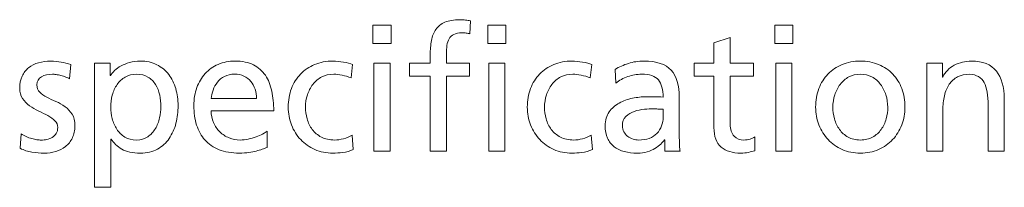
# Model space of a CAD drawing. Extents: x 6.7 to 17.7, y 5.4 to 12.9.
# Drawn here: x 15.4 to 16.3, y 10.3 to 10.5 of the extents above; entities that cross this region are included whole.
import ezdxf

# ---------------------------------------------------------------- set-up
doc = ezdxf.new("R2010")
doc.units = 0
doc.header["$LTSCALE"] = 0.5
doc.header["$MEASUREMENT"] = 0
doc.layers.add('Layer 2', color=7, linetype='CONTINUOUS')

# ---------------------------------------------------------------- blocks, each defined once
blk = doc.blocks.new('block 32')
at = {"layer": 'Layer 2', "lineweight": 0}
for points in [[(9.07266, -3.43837), (9.05646, -3.43837), (9.05646, -3.42217), (9.07266, -3.42217), (9.07266, -3.43837)], [(9.17456, -3.43837), (9.15837, -3.43837), (9.15837, -3.42217), (9.17456, -3.42217), (9.17456, -3.43837)], [(9.42924, -3.43837), (9.41305, -3.43837), (9.41305, -3.42217), (9.42924, -3.42217), (9.42924, -3.43837)], [(9.05737, -3.45578), (9.07174, -3.45578), (9.07174, -3.5337), (9.05737, -3.5337), (9.05737, -3.45578)], [(9.15927, -3.45578), (9.17364, -3.45578), (9.17364, -3.5337), (9.15927, -3.5337), (9.15927, -3.45578)], [(9.41395, -3.45578), (9.42832, -3.45578), (9.42832, -3.5337), (9.41395, -3.5337), (9.41395, -3.45578)]]:
    blk.add_lwpolyline(points, dxfattribs=at)
for points, knots in [([(9.10733, -3.46739), (9.10733, -3.46739), (9.089, -3.46739), (9.089, -3.46739), (9.089, -3.46739), (9.089, -3.45578), (9.089, -3.45578), (9.089, -3.45578), (9.10733, -3.45578), (9.10733, -3.45578), (9.10733, -3.45578), (9.10733, -3.4486), (9.10733, -3.4486), (9.10733, -3.44392), (9.10768, -3.43964), (9.1084, -3.43577), (9.10912, -3.4319), (9.11043, -3.42859), (9.11237, -3.42584), (9.1143, -3.42309), (9.11698, -3.42097), (9.12039, -3.41949), (9.12381, -3.41802), (9.12816, -3.41728), (9.13345, -3.41728), (9.13529, -3.41728), (9.13699, -3.41739), (9.13858, -3.41759), (9.14015, -3.41779), (9.14166, -3.418), (9.14308, -3.4182), (9.14308, -3.4182), (9.14247, -3.42981), (9.14247, -3.42981), (9.14166, -3.4295), (9.14061, -3.42927), (9.13934, -3.42912), (9.13806, -3.42897), (9.13681, -3.42889), (9.13559, -3.42889), (9.13254, -3.42889), (9.1301, -3.42935), (9.12826, -3.43027), (9.12642, -3.43119), (9.12503, -3.43248), (9.12406, -3.43416), (9.12309, -3.43585), (9.12245, -3.43781), (9.12215, -3.44004), (9.12184, -3.44229), (9.12169, -3.44473), (9.12169, -3.44738), (9.12169, -3.44738), (9.12169, -3.45578), (9.12169, -3.45578), (9.12169, -3.45578), (9.14232, -3.45578), (9.14232, -3.45578), (9.14232, -3.45578), (9.14232, -3.46739), (9.14232, -3.46739), (9.14232, -3.46739), (9.12169, -3.46739), (9.12169, -3.46739), (9.12169, -3.46739), (9.12169, -3.5337), (9.12169, -3.5337), (9.12169, -3.5337), (9.10733, -3.5337), (9.10733, -3.5337), (9.10733, -3.5337), (9.10733, -3.46739), (9.10733, -3.46739)], [0, 0, 0, 0, 1, 1, 1, 2, 2, 2, 3, 3, 3, 4, 4, 4, 5, 5, 5, 6, 6, 6, 7, 7, 7, 8, 8, 8, 9, 9, 9, 10, 10, 10, 11, 11, 11, 12, 12, 12, 13, 13, 13, 14, 14, 14, 15, 15, 15, 16, 16, 16, 17, 17, 17, 18, 18, 18, 19, 19, 19, 20, 20, 20, 21, 21, 21, 22, 22, 22, 23, 23, 23, 24, 24, 24, 24]), ([(9.3941, -3.46739), (9.3941, -3.46739), (9.37347, -3.46739), (9.37347, -3.46739), (9.37347, -3.46739), (9.37347, -3.51002), (9.37347, -3.51002), (9.37347, -3.5146), (9.37466, -3.51807), (9.37706, -3.52041), (9.37945, -3.52275), (9.38227, -3.52392), (9.38554, -3.52392), (9.38778, -3.52392), (9.38969, -3.52364), (9.39126, -3.52308), (9.39285, -3.52252), (9.39419, -3.52188), (9.39532, -3.52117), (9.39532, -3.52117), (9.39532, -3.53339), (9.39532, -3.53339), (9.39369, -3.5339), (9.39182, -3.53438), (9.38974, -3.53484), (9.38765, -3.53531), (9.38543, -3.53553), (9.3831, -3.53553), (9.37565, -3.53553), (9.36981, -3.53373), (9.36552, -3.53011), (9.36125, -3.5265), (9.3591, -3.52077), (9.3591, -3.51292), (9.3591, -3.51292), (9.3591, -3.46739), (9.3591, -3.46739), (9.3591, -3.46739), (9.34154, -3.46739), (9.34154, -3.46739), (9.34154, -3.46739), (9.34154, -3.45578), (9.34154, -3.45578), (9.34154, -3.45578), (9.3591, -3.45578), (9.3591, -3.45578), (9.3591, -3.45578), (9.3591, -3.43775), (9.3591, -3.43775), (9.3591, -3.43775), (9.37347, -3.43317), (9.37347, -3.43317), (9.37347, -3.43317), (9.37347, -3.45578), (9.37347, -3.45578), (9.37347, -3.45578), (9.3941, -3.45578), (9.3941, -3.45578), (9.3941, -3.45578), (9.3941, -3.46739), (9.3941, -3.46739)], [0, 0, 0, 0, 1, 1, 1, 2, 2, 2, 3, 3, 3, 4, 4, 4, 5, 5, 5, 6, 6, 6, 7, 7, 7, 8, 8, 8, 9, 9, 9, 10, 10, 10, 11, 11, 11, 12, 12, 12, 13, 13, 13, 14, 14, 14, 15, 15, 15, 16, 16, 16, 17, 17, 17, 18, 18, 18, 19, 19, 19, 20, 20, 20, 20]), ([(8.74418, -3.51842), (8.74561, -3.51933), (8.74714, -3.52016), (8.74877, -3.52087), (8.75039, -3.52158), (8.75202, -3.52216), (8.75365, -3.52262), (8.75528, -3.52308), (8.75684, -3.52341), (8.75831, -3.52361), (8.75979, -3.52382), (8.76104, -3.52392), (8.76206, -3.52392), (8.76369, -3.52392), (8.76537, -3.52374), (8.7671, -3.52338), (8.76883, -3.52303), (8.77041, -3.52242), (8.77184, -3.52155), (8.77326, -3.52069), (8.77443, -3.51954), (8.77535, -3.51811), (8.77627, -3.51669), (8.77672, -3.51491), (8.77672, -3.51277), (8.77672, -3.51042), (8.77588, -3.50844), (8.7742, -3.50681), (8.77253, -3.50518), (8.77044, -3.50368), (8.76794, -3.5023), (8.76545, -3.50093), (8.76275, -3.49958), (8.75985, -3.49826), (8.75694, -3.49693), (8.75425, -3.49535), (8.75175, -3.49352), (8.74925, -3.49169), (8.74717, -3.48954), (8.74548, -3.4871), (8.7438, -3.48466), (8.74296, -3.4816), (8.74296, -3.47793), (8.74296, -3.47386), (8.74367, -3.47032), (8.7451, -3.46732), (8.74653, -3.46431), (8.74845, -3.46182), (8.75091, -3.45983), (8.75335, -3.45785), (8.75625, -3.45637), (8.75962, -3.4554), (8.76298, -3.45443), (8.76659, -3.45395), (8.77045, -3.45395), (8.77382, -3.45395), (8.77692, -3.45425), (8.77979, -3.45487), (8.78263, -3.45548), (8.78548, -3.45619), (8.78833, -3.457), (8.78833, -3.457), (8.78711, -3.46953), (8.78711, -3.46953), (8.7863, -3.46902), (8.7852, -3.46854), (8.78383, -3.46808), (8.78246, -3.46762), (8.78102, -3.46719), (8.77955, -3.46678), (8.77808, -3.46638), (8.77665, -3.46607), (8.77527, -3.46587), (8.7739, -3.46566), (8.7728, -3.46556), (8.77199, -3.46556), (8.76832, -3.46556), (8.76511, -3.46632), (8.76237, -3.46785), (8.75962, -3.46938), (8.75823, -3.47177), (8.75823, -3.47503), (8.75823, -3.47768), (8.75907, -3.47984), (8.76076, -3.48153), (8.76244, -3.4832), (8.76453, -3.48468), (8.76702, -3.48596), (8.76952, -3.48723), (8.77222, -3.48851), (8.77512, -3.48977), (8.77802, -3.49105), (8.78072, -3.49257), (8.78322, -3.49436), (8.78571, -3.49614), (8.7878, -3.49836), (8.78948, -3.501), (8.79116, -3.50366), (8.79201, -3.50707), (8.79201, -3.51124), (8.79201, -3.51541), (8.79123, -3.51903), (8.78971, -3.52209), (8.78818, -3.52514), (8.78615, -3.52766), (8.7836, -3.52965), (8.78105, -3.53164), (8.77814, -3.53311), (8.77489, -3.53408), (8.77163, -3.53505), (8.76827, -3.53553), (8.76481, -3.53553), (8.76114, -3.53553), (8.75747, -3.53525), (8.75381, -3.53469), (8.75014, -3.53413), (8.74668, -3.53299), (8.74342, -3.53126), (8.74342, -3.53126), (8.74418, -3.51842), (8.74418, -3.51842)], [0, 0, 0, 0, 1, 1, 1, 2, 2, 2, 3, 3, 3, 4, 4, 4, 5, 5, 5, 6, 6, 6, 7, 7, 7, 8, 8, 8, 9, 9, 9, 10, 10, 10, 11, 11, 11, 12, 12, 12, 13, 13, 13, 14, 14, 14, 15, 15, 15, 16, 16, 16, 17, 17, 17, 18, 18, 18, 19, 19, 19, 20, 20, 20, 21, 21, 21, 22, 22, 22, 23, 23, 23, 24, 24, 24, 25, 25, 25, 26, 26, 26, 27, 27, 27, 28, 28, 28, 29, 29, 29, 30, 30, 30, 31, 31, 31, 32, 32, 32, 33, 33, 33, 34, 34, 34, 35, 35, 35, 36, 36, 36, 37, 37, 37, 38, 38, 38, 39, 39, 39, 40, 40, 40, 40]), ([(8.80942, -3.45578), (8.80942, -3.45578), (8.82317, -3.45578), (8.82317, -3.45578), (8.82317, -3.45578), (8.82317, -3.46678), (8.82317, -3.46678), (8.82317, -3.46678), (8.82347, -3.46678), (8.82347, -3.46678), (8.8244, -3.46536), (8.82564, -3.46388), (8.82722, -3.46235), (8.8288, -3.46082), (8.83072, -3.45945), (8.83295, -3.45822), (8.83519, -3.457), (8.83771, -3.45599), (8.84051, -3.45517), (8.84332, -3.45436), (8.84645, -3.45395), (8.84991, -3.45395), (8.85551, -3.45395), (8.86042, -3.45502), (8.86465, -3.45715), (8.86888, -3.4593), (8.8724, -3.46217), (8.87519, -3.46579), (8.878, -3.46941), (8.88009, -3.47361), (8.88146, -3.47839), (8.88283, -3.48318), (8.88352, -3.48817), (8.88352, -3.49337), (8.88352, -3.49877), (8.88288, -3.50398), (8.88161, -3.50903), (8.88033, -3.51407), (8.87835, -3.51855), (8.87565, -3.52247), (8.87295, -3.52639), (8.86949, -3.52955), (8.86526, -3.53194), (8.86103, -3.53434), (8.85597, -3.53553), (8.85006, -3.53553), (8.84314, -3.53553), (8.83763, -3.53434), (8.83356, -3.53194), (8.82948, -3.52955), (8.82633, -3.52657), (8.82408, -3.523), (8.82408, -3.523), (8.82378, -3.523), (8.82378, -3.523), (8.82378, -3.523), (8.82378, -3.56578), (8.82378, -3.56578), (8.82378, -3.56578), (8.80942, -3.56578), (8.80942, -3.56578), (8.80942, -3.56578), (8.80942, -3.45578), (8.80942, -3.45578)], [0, 0, 0, 0, 1, 1, 1, 2, 2, 2, 3, 3, 3, 4, 4, 4, 5, 5, 5, 6, 6, 6, 7, 7, 7, 8, 8, 8, 9, 9, 9, 10, 10, 10, 11, 11, 11, 12, 12, 12, 13, 13, 13, 14, 14, 14, 15, 15, 15, 16, 16, 16, 17, 17, 17, 18, 18, 18, 19, 19, 19, 20, 20, 20, 21, 21, 21, 21]), ([(8.9625, -3.53049), (8.96107, -3.531), (8.95959, -3.53153), (8.95808, -3.53209), (8.95654, -3.53265), (8.95483, -3.53319), (8.95295, -3.5337), (8.95106, -3.53421), (8.94888, -3.53464), (8.94638, -3.53499), (8.94389, -3.53535), (8.94107, -3.53553), (8.93791, -3.53553), (8.93098, -3.53553), (8.92499, -3.53451), (8.91995, -3.53248), (8.91492, -3.53044), (8.91074, -3.52759), (8.90743, -3.52392), (8.90412, -3.52026), (8.90164, -3.51582), (8.90001, -3.51063), (8.89838, -3.50543), (8.89757, -3.49968), (8.89757, -3.49337), (8.89757, -3.48756), (8.89844, -3.48227), (8.90017, -3.47748), (8.9019, -3.47269), (8.90436, -3.46854), (8.90758, -3.46503), (8.91078, -3.46151), (8.91463, -3.45879), (8.91911, -3.45685), (8.9236, -3.45492), (8.92859, -3.45395), (8.93408, -3.45395), (8.94061, -3.45395), (8.94606, -3.45507), (8.95043, -3.45731), (8.95481, -3.45955), (8.95832, -3.46263), (8.96098, -3.46655), (8.96362, -3.47047), (8.96554, -3.47513), (8.9667, -3.48053), (8.96787, -3.48593), (8.96847, -3.49174), (8.96847, -3.49795), (8.96847, -3.49795), (8.91286, -3.49795), (8.91286, -3.49795), (8.91286, -3.50182), (8.91353, -3.50534), (8.91492, -3.50849), (8.91629, -3.51165), (8.91817, -3.51437), (8.92056, -3.51666), (8.92296, -3.51895), (8.9257, -3.52074), (8.92882, -3.52201), (8.93193, -3.52329), (8.93515, -3.52392), (8.93852, -3.52392), (8.94086, -3.52392), (8.94328, -3.52364), (8.94577, -3.52308), (8.94827, -3.52252), (8.95062, -3.52186), (8.9528, -3.52109), (8.95498, -3.52033), (8.95692, -3.51949), (8.9586, -3.51858), (8.96029, -3.51766), (8.96159, -3.51685), (8.9625, -3.51613), (8.9625, -3.51613), (8.9625, -3.53049), (8.9625, -3.53049)], [0, 0, 0, 0, 1, 1, 1, 2, 2, 2, 3, 3, 3, 4, 4, 4, 5, 5, 5, 6, 6, 6, 7, 7, 7, 8, 8, 8, 9, 9, 9, 10, 10, 10, 11, 11, 11, 12, 12, 12, 13, 13, 13, 14, 14, 14, 15, 15, 15, 16, 16, 16, 17, 17, 17, 18, 18, 18, 19, 19, 19, 20, 20, 20, 21, 21, 21, 22, 22, 22, 23, 23, 23, 24, 24, 24, 25, 25, 25, 26, 26, 26, 26]), ([(9.03722, -3.46892), (9.03446, -3.4678), (9.03177, -3.46696), (9.02912, -3.4664), (9.02646, -3.46584), (9.02397, -3.46556), (9.02163, -3.46556), (9.01766, -3.46556), (9.01412, -3.46638), (9.01101, -3.468), (9.00791, -3.46963), (9.00528, -3.47182), (9.00315, -3.47458), (9.001, -3.47732), (8.99938, -3.48046), (8.99825, -3.48397), (8.99714, -3.48748), (8.99657, -3.49108), (8.99657, -3.49474), (8.99657, -3.4982), (8.99706, -3.50167), (8.99802, -3.50513), (8.999, -3.50859), (9.00052, -3.51173), (9.0026, -3.51453), (9.00469, -3.51733), (9.00739, -3.51959), (9.0107, -3.52132), (9.01401, -3.52306), (9.01796, -3.52392), (9.02254, -3.52392), (9.025, -3.52392), (9.02762, -3.52354), (9.03041, -3.52277), (9.03322, -3.52201), (9.03574, -3.52091), (9.03798, -3.51949), (9.03798, -3.51949), (9.03905, -3.53232), (9.03905, -3.53232), (9.03609, -3.53375), (9.03301, -3.53464), (9.0298, -3.53499), (9.0266, -3.53535), (9.02367, -3.53553), (9.02102, -3.53553), (9.01511, -3.53553), (9.00974, -3.53446), (9.0049, -3.53232), (9.00007, -3.53019), (8.99589, -3.52726), (8.99238, -3.52354), (8.98886, -3.51982), (8.98614, -3.5155), (8.9842, -3.51055), (8.98226, -3.50562), (8.9813, -3.50035), (8.9813, -3.49474), (8.9813, -3.48884), (8.98223, -3.48338), (8.98412, -3.47839), (8.986, -3.4734), (8.9887, -3.4691), (8.99221, -3.46548), (8.99573, -3.46187), (8.99991, -3.45905), (9.00475, -3.457), (9.00959, -3.45497), (9.01501, -3.45395), (9.02102, -3.45395), (9.02397, -3.45395), (9.0271, -3.45425), (9.03041, -3.45487), (9.03372, -3.45548), (9.03639, -3.45619), (9.03844, -3.457), (9.03844, -3.457), (9.03722, -3.46892), (9.03722, -3.46892)], [0, 0, 0, 0, 1, 1, 1, 2, 2, 2, 3, 3, 3, 4, 4, 4, 5, 5, 5, 6, 6, 6, 7, 7, 7, 8, 8, 8, 9, 9, 9, 10, 10, 10, 11, 11, 11, 12, 12, 12, 13, 13, 13, 14, 14, 14, 15, 15, 15, 16, 16, 16, 17, 17, 17, 18, 18, 18, 19, 19, 19, 20, 20, 20, 21, 21, 21, 22, 22, 22, 23, 23, 23, 24, 24, 24, 25, 25, 25, 26, 26, 26, 26]), ([(9.24942, -3.46892), (9.24666, -3.4678), (9.24396, -3.46696), (9.24132, -3.4664), (9.23866, -3.46584), (9.23617, -3.46556), (9.23383, -3.46556), (9.22986, -3.46556), (9.22632, -3.46638), (9.22321, -3.468), (9.22011, -3.46963), (9.21748, -3.47182), (9.21535, -3.47458), (9.2132, -3.47732), (9.21157, -3.48046), (9.21045, -3.48397), (9.20934, -3.48748), (9.20877, -3.49108), (9.20877, -3.49474), (9.20877, -3.4982), (9.20926, -3.50167), (9.21022, -3.50513), (9.2112, -3.50859), (9.21271, -3.51173), (9.2148, -3.51453), (9.21689, -3.51733), (9.21959, -3.51959), (9.2229, -3.52132), (9.22621, -3.52306), (9.23016, -3.52392), (9.23474, -3.52392), (9.2372, -3.52392), (9.23981, -3.52354), (9.24261, -3.52277), (9.24542, -3.52201), (9.24794, -3.52091), (9.25018, -3.51949), (9.25018, -3.51949), (9.25125, -3.53232), (9.25125, -3.53232), (9.24829, -3.53375), (9.24521, -3.53464), (9.242, -3.53499), (9.2388, -3.53535), (9.23587, -3.53553), (9.23322, -3.53553), (9.22731, -3.53553), (9.22194, -3.53446), (9.2171, -3.53232), (9.21227, -3.53019), (9.20809, -3.52726), (9.20458, -3.52354), (9.20106, -3.51982), (9.19834, -3.5155), (9.1964, -3.51055), (9.19446, -3.50562), (9.1935, -3.50035), (9.1935, -3.49474), (9.1935, -3.48884), (9.19443, -3.48338), (9.19632, -3.47839), (9.1982, -3.4734), (9.2009, -3.4691), (9.20441, -3.46548), (9.20793, -3.46187), (9.2121, -3.45905), (9.21695, -3.457), (9.22179, -3.45497), (9.22721, -3.45395), (9.23322, -3.45395), (9.23617, -3.45395), (9.2393, -3.45425), (9.24261, -3.45487), (9.24592, -3.45548), (9.24859, -3.45619), (9.25064, -3.457), (9.25064, -3.457), (9.24942, -3.46892), (9.24942, -3.46892)], [0, 0, 0, 0, 1, 1, 1, 2, 2, 2, 3, 3, 3, 4, 4, 4, 5, 5, 5, 6, 6, 6, 7, 7, 7, 8, 8, 8, 9, 9, 9, 10, 10, 10, 11, 11, 11, 12, 12, 12, 13, 13, 13, 14, 14, 14, 15, 15, 15, 16, 16, 16, 17, 17, 17, 18, 18, 18, 19, 19, 19, 20, 20, 20, 21, 21, 21, 22, 22, 22, 23, 23, 23, 24, 24, 24, 25, 25, 25, 26, 26, 26, 26]), ([(9.2714, -3.46128), (9.27497, -3.45914), (9.27889, -3.45738), (9.28318, -3.45601), (9.28745, -3.45464), (9.29209, -3.45395), (9.29708, -3.45395), (9.30828, -3.45395), (9.3163, -3.45664), (9.32114, -3.46204), (9.32597, -3.46745), (9.3284, -3.47549), (9.3284, -3.48619), (9.3284, -3.48619), (9.3284, -3.51842), (9.3284, -3.51842), (9.3284, -3.5229), (9.32845, -3.52629), (9.32855, -3.52858), (9.32865, -3.53087), (9.3288, -3.53258), (9.32901, -3.5337), (9.32901, -3.5337), (9.31557, -3.5337), (9.31557, -3.5337), (9.31557, -3.5337), (9.31557, -3.52361), (9.31557, -3.52361), (9.31557, -3.52361), (9.31525, -3.52361), (9.31525, -3.52361), (9.31444, -3.52483), (9.31331, -3.52614), (9.31189, -3.52751), (9.31047, -3.52888), (9.30877, -3.53016), (9.30678, -3.53133), (9.3048, -3.5325), (9.3025, -3.53349), (9.2999, -3.53431), (9.29731, -3.53512), (9.29438, -3.53553), (9.29112, -3.53553), (9.28695, -3.53553), (9.28309, -3.53507), (9.27958, -3.53416), (9.27607, -3.53324), (9.27303, -3.53179), (9.27049, -3.52981), (9.26794, -3.52782), (9.26599, -3.5253), (9.26461, -3.52224), (9.26324, -3.51919), (9.26255, -3.51552), (9.26255, -3.51124), (9.26255, -3.50635), (9.26374, -3.50228), (9.26614, -3.49902), (9.26853, -3.49576), (9.27151, -3.49314), (9.27508, -3.49115), (9.27865, -3.48916), (9.28257, -3.48774), (9.28684, -3.48687), (9.29112, -3.48601), (9.29508, -3.48558), (9.29876, -3.48558), (9.30161, -3.48558), (9.30416, -3.48558), (9.3064, -3.48558), (9.30863, -3.48558), (9.31118, -3.48568), (9.31403, -3.48588), (9.31403, -3.47916), (9.31264, -3.47409), (9.30983, -3.47068), (9.30703, -3.46726), (9.30202, -3.46556), (9.29479, -3.46556), (9.2907, -3.46556), (9.28666, -3.46627), (9.28263, -3.4677), (9.27862, -3.46912), (9.27512, -3.47106), (9.27218, -3.4735), (9.27218, -3.4735), (9.2714, -3.46128), (9.2714, -3.46128)], [0, 0, 0, 0, 1, 1, 1, 2, 2, 2, 3, 3, 3, 4, 4, 4, 5, 5, 5, 6, 6, 6, 7, 7, 7, 8, 8, 8, 9, 9, 9, 10, 10, 10, 11, 11, 11, 12, 12, 12, 13, 13, 13, 14, 14, 14, 15, 15, 15, 16, 16, 16, 17, 17, 17, 18, 18, 18, 19, 19, 19, 20, 20, 20, 21, 21, 21, 22, 22, 22, 23, 23, 23, 24, 24, 24, 25, 25, 25, 26, 26, 26, 27, 27, 27, 28, 28, 28, 29, 29, 29, 29]), ([(9.4494, -3.49474), (9.4494, -3.48884), (9.45033, -3.48338), (9.45223, -3.47839), (9.4541, -3.4734), (9.4568, -3.4691), (9.46033, -3.46548), (9.46384, -3.46187), (9.468, -3.45905), (9.47285, -3.457), (9.47769, -3.45497), (9.48311, -3.45395), (9.48912, -3.45395), (9.49502, -3.45395), (9.50042, -3.45497), (9.50532, -3.457), (9.5102, -3.45905), (9.51438, -3.46187), (9.51784, -3.46548), (9.52131, -3.4691), (9.52398, -3.4734), (9.52587, -3.47839), (9.52775, -3.48338), (9.52869, -3.48884), (9.52869, -3.49474), (9.52869, -3.50035), (9.52772, -3.50562), (9.52578, -3.51055), (9.52384, -3.5155), (9.52115, -3.51982), (9.51769, -3.52354), (9.51423, -3.52726), (9.51005, -3.53019), (9.50517, -3.53232), (9.50027, -3.53446), (9.49493, -3.53553), (9.48912, -3.53553), (9.48321, -3.53553), (9.47784, -3.53446), (9.473, -3.53232), (9.46817, -3.53019), (9.46399, -3.52726), (9.46048, -3.52354), (9.45696, -3.51982), (9.45424, -3.5155), (9.4523, -3.51055), (9.45036, -3.50562), (9.4494, -3.50035), (9.4494, -3.49474)], [0, 0, 0, 0, 1, 1, 1, 2, 2, 2, 3, 3, 3, 4, 4, 4, 5, 5, 5, 6, 6, 6, 7, 7, 7, 8, 8, 8, 9, 9, 9, 10, 10, 10, 11, 11, 11, 12, 12, 12, 13, 13, 13, 14, 14, 14, 15, 15, 15, 16, 16, 16, 16]), ([(9.54793, -3.45578), (9.54793, -3.45578), (9.56184, -3.45578), (9.56184, -3.45578), (9.56184, -3.45578), (9.56184, -3.46815), (9.56184, -3.46815), (9.56184, -3.46815), (9.56215, -3.46815), (9.56215, -3.46815), (9.56428, -3.46368), (9.56769, -3.46019), (9.57237, -3.45769), (9.57707, -3.45519), (9.58215, -3.45395), (9.58766, -3.45395), (9.59774, -3.45395), (9.60513, -3.4569), (9.60981, -3.46281), (9.61449, -3.46872), (9.61683, -3.47692), (9.61683, -3.48741), (9.61683, -3.48741), (9.61683, -3.5337), (9.61683, -3.5337), (9.61683, -3.5337), (9.60247, -3.5337), (9.60247, -3.5337), (9.60247, -3.5337), (9.60247, -3.49337), (9.60247, -3.49337), (9.60247, -3.4842), (9.6013, -3.47738), (9.59896, -3.47289), (9.59661, -3.46841), (9.59229, -3.46597), (9.58598, -3.46556), (9.5819, -3.46556), (9.57836, -3.46635), (9.57536, -3.46793), (9.57235, -3.46951), (9.56988, -3.4717), (9.56795, -3.47449), (9.56601, -3.4773), (9.56459, -3.48069), (9.56367, -3.48466), (9.56276, -3.48863), (9.5623, -3.49296), (9.5623, -3.49764), (9.5623, -3.49764), (9.5623, -3.5337), (9.5623, -3.5337), (9.5623, -3.5337), (9.54793, -3.5337), (9.54793, -3.5337), (9.54793, -3.5337), (9.54793, -3.45578), (9.54793, -3.45578)], [0, 0, 0, 0, 1, 1, 1, 2, 2, 2, 3, 3, 3, 4, 4, 4, 5, 5, 5, 6, 6, 6, 7, 7, 7, 8, 8, 8, 9, 9, 9, 10, 10, 10, 11, 11, 11, 12, 12, 12, 13, 13, 13, 14, 14, 14, 15, 15, 15, 16, 16, 16, 17, 17, 17, 18, 18, 18, 19, 19, 19, 19]), ([(8.86825, -3.49443), (8.86834, -3.49097), (8.86801, -3.48751), (8.86726, -3.48404), (8.86648, -3.48058), (8.86523, -3.47748), (8.86351, -3.47472), (8.86178, -3.47198), (8.85954, -3.46976), (8.85678, -3.46808), (8.85403, -3.4664), (8.85072, -3.46556), (8.84686, -3.46556), (8.84298, -3.46556), (8.8396, -3.4664), (8.8367, -3.46808), (8.83379, -3.46976), (8.83137, -3.47198), (8.82944, -3.47472), (8.8275, -3.47748), (8.82608, -3.48061), (8.82515, -3.48412), (8.82425, -3.48764), (8.82378, -3.49122), (8.82378, -3.49489), (8.82378, -3.49816), (8.82422, -3.50149), (8.82509, -3.5049), (8.82594, -3.50831), (8.8273, -3.51145), (8.82913, -3.5143), (8.83096, -3.51715), (8.83333, -3.51946), (8.83624, -3.52125), (8.83914, -3.52303), (8.84262, -3.52392), (8.84671, -3.52392), (8.85057, -3.52392), (8.85388, -3.52296), (8.85664, -3.52102), (8.85938, -3.51908), (8.86163, -3.51666), (8.86335, -3.51376), (8.86509, -3.51086), (8.86636, -3.50768), (8.86717, -3.50421), (8.86799, -3.50075), (8.86834, -3.49749), (8.86825, -3.49443)], [0, 0, 0, 0, 1, 1, 1, 2, 2, 2, 3, 3, 3, 4, 4, 4, 5, 5, 5, 6, 6, 6, 7, 7, 7, 8, 8, 8, 9, 9, 9, 10, 10, 10, 11, 11, 11, 12, 12, 12, 13, 13, 13, 14, 14, 14, 15, 15, 15, 16, 16, 16, 16]), ([(8.95318, -3.48725), (8.95318, -3.4843), (8.95275, -3.4815), (8.95188, -3.47885), (8.95102, -3.4762), (8.94977, -3.47388), (8.94815, -3.4719), (8.94651, -3.46992), (8.94447, -3.46836), (8.94203, -3.46724), (8.93959, -3.46612), (8.93684, -3.46556), (8.93378, -3.46556), (8.93022, -3.46556), (8.92718, -3.46622), (8.9247, -3.46754), (8.92219, -3.46887), (8.92011, -3.47057), (8.91843, -3.47266), (8.91675, -3.47475), (8.91547, -3.47707), (8.91461, -3.47961), (8.91374, -3.48216), (8.91315, -3.48471), (8.91286, -3.48725), (8.91286, -3.48725), (8.95318, -3.48725), (8.95318, -3.48725)], [0, 0, 0, 0, 1, 1, 1, 2, 2, 2, 3, 3, 3, 4, 4, 4, 5, 5, 5, 6, 6, 6, 7, 7, 7, 8, 8, 8, 9, 9, 9, 9]), ([(9.46468, -3.49474), (9.46468, -3.4982), (9.46516, -3.50167), (9.46613, -3.50513), (9.4671, -3.50859), (9.46857, -3.51173), (9.47055, -3.51453), (9.47255, -3.51733), (9.47506, -3.51959), (9.47812, -3.52132), (9.48117, -3.52306), (9.48484, -3.52392), (9.48912, -3.52392), (9.4933, -3.52392), (9.49691, -3.52306), (9.49997, -3.52132), (9.50302, -3.51959), (9.50555, -3.51733), (9.50753, -3.51453), (9.50952, -3.51173), (9.51099, -3.50859), (9.51196, -3.50513), (9.51293, -3.50167), (9.51341, -3.4982), (9.51341, -3.49474), (9.51341, -3.49108), (9.51284, -3.48748), (9.51173, -3.48397), (9.51061, -3.48046), (9.50903, -3.47732), (9.507, -3.47458), (9.50495, -3.47182), (9.50241, -3.46963), (9.49935, -3.468), (9.4963, -3.46638), (9.49289, -3.46556), (9.48912, -3.46556), (9.48524, -3.46556), (9.48181, -3.46638), (9.4788, -3.468), (9.4758, -3.46963), (9.47325, -3.47182), (9.47116, -3.47458), (9.46908, -3.47732), (9.46748, -3.48046), (9.46635, -3.48397), (9.46524, -3.48748), (9.46468, -3.49108), (9.46468, -3.49474)], [0, 0, 0, 0, 1, 1, 1, 2, 2, 2, 3, 3, 3, 4, 4, 4, 5, 5, 5, 6, 6, 6, 7, 7, 7, 8, 8, 8, 9, 9, 9, 10, 10, 10, 11, 11, 11, 12, 12, 12, 13, 13, 13, 14, 14, 14, 15, 15, 15, 16, 16, 16, 16]), ([(9.31403, -3.49658), (9.3125, -3.49658), (9.31098, -3.49652), (9.30945, -3.49642), (9.30793, -3.49632), (9.3064, -3.49627), (9.30486, -3.49627), (9.30294, -3.49627), (9.30044, -3.4964), (9.29738, -3.49665), (9.29433, -3.49691), (9.29134, -3.49755), (9.28844, -3.49856), (9.28554, -3.49958), (9.28304, -3.50108), (9.28095, -3.50307), (9.27886, -3.50505), (9.27783, -3.50778), (9.27783, -3.51124), (9.27783, -3.51328), (9.27828, -3.51508), (9.2792, -3.51666), (9.28012, -3.51824), (9.28126, -3.51957), (9.28263, -3.52064), (9.28402, -3.52171), (9.28556, -3.52252), (9.2873, -3.52308), (9.28904, -3.52364), (9.2907, -3.52392), (9.29234, -3.52392), (9.29947, -3.52392), (9.30486, -3.52196), (9.30854, -3.51804), (9.3122, -3.51412), (9.31403, -3.50926), (9.31403, -3.50345), (9.31403, -3.50345), (9.31403, -3.49658), (9.31403, -3.49658)], [0, 0, 0, 0, 1, 1, 1, 2, 2, 2, 3, 3, 3, 4, 4, 4, 5, 5, 5, 6, 6, 6, 7, 7, 7, 8, 8, 8, 9, 9, 9, 10, 10, 10, 11, 11, 11, 12, 12, 12, 13, 13, 13, 13])]:
    blk.add_open_spline(points, degree=3, knots=knots, dxfattribs=at)

msp = doc.modelspace()

# ---------------------------------------------------------------- block references
at = {"layer": 'Layer 2'}
msp.add_blockref('block 32', (6.66232, 13.87265), dxfattribs=at)

doc.saveas('drawing.dxf')
